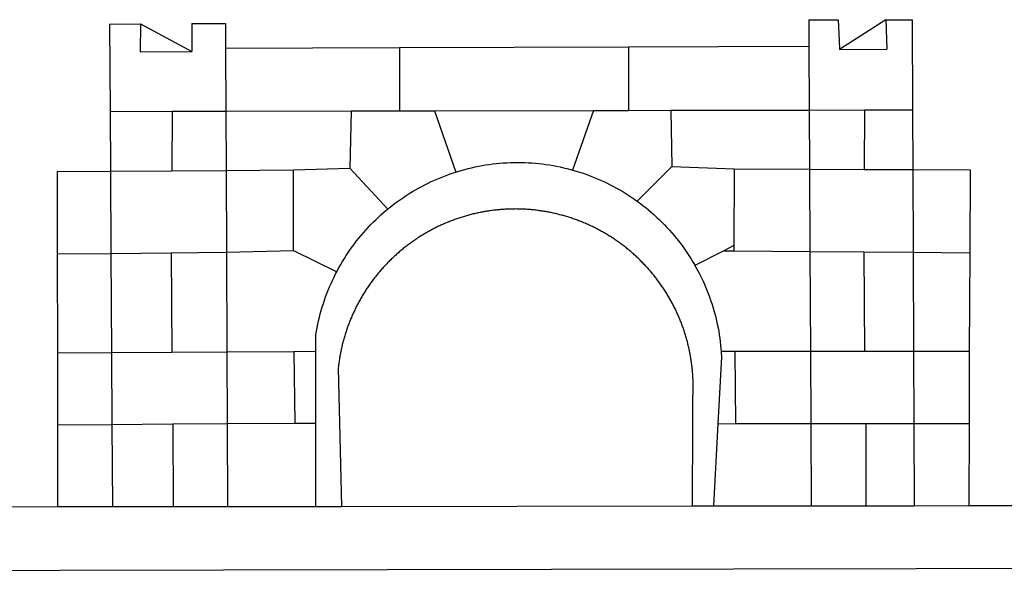
# Model space of a CAD drawing. Extents: x 181337 to 181547, y 1675464 to 1675613.
# Drawn here: x 181476 to 181478, y 1675491 to 1675492 of the extents above; entities that cross this region are included whole.
import ezdxf

# ---------------------------------------------------------------- set-up
doc = ezdxf.new("R2010")
doc.units = 0
doc.header["$LTSCALE"] = 5
doc.header["$MEASUREMENT"] = 0
doc.layers.add('BRAZAO', color=7, linetype='CONTINUOUS')

# ---------------------------------------------------------------- blocks, each defined once
blk = doc.blocks.new('Logo_Prefeitura')
at = {"layer": 'BRAZAO'}
for points in [[(-189.79, -291.99), (-175.39, -291.91)], [(-189.79, -291.99), (-189.56, -332.5)], [(-175.39, -291.91), (-175.53, -304.88)], [(-175.39, -291.91), (-151.58, -304.77)], [(-151.64, -291.79), (-136.04, -291.71)], [(-151.64, -291.79), (-151.59, -301.68)], [(-136.04, -291.71), (-135.99, -303.14)], [(134.32, -289.98), (134.39, -302.22)], [(134.32, -289.98), (147.98, -290)], [(147.98, -290), (148.39, -299.73)], [(170.03, -290.02), (148.56, -303.85)], [(170.03, -290.02), (170.49, -303.64)], [(170.03, -290.02), (182.22, -290.03)], [(182.22, -290.03), (182.4, -331.79)], [(148.39, -299.73), (148.56, -303.85)], [(-175.53, -304.88), (-151.58, -304.77)], [(-151.59, -301.68), (-151.58, -304.77)], [(-135.99, -303.14), (-55.37, -302.86)], [(-135.99, -303.14), (-135.87, -332.4)], [(-55.37, -302.86), (-55.41, -332.25)], [(-55.37, -302.86), (50.83, -302.5)], [(50.83, -302.5), (50.79, -332.04)], [(50.83, -302.5), (134.39, -302.22)], [(134.39, -302.22), (134.54, -331.88)], [(148.56, -303.85), (170.49, -303.64)], [(-189.56, -332.5), (-160.78, -332.45)], [(-189.56, -332.5), (-189.39, -360.2)], [(-160.78, -332.45), (-160.88, -360.02)], [(-160.78, -332.45), (-135.87, -332.4)], [(-135.87, -332.4), (-77.8, -332.29)], [(-135.87, -332.4), (-135.75, -359.86)], [(-77.8, -332.29), (-78.41, -358.86)], [(-77.8, -332.29), (-55.41, -332.25)], [(-55.41, -332.25), (-39.09, -332.21)], [(-39.09, -332.21), (34.54, -332.07)], [(-39.09, -332.21), (-29.27, -360.64)], [(34.54, -332.07), (24.82, -359.7)], [(34.54, -332.07), (50.79, -332.04)], [(50.79, -332.04), (70.39, -332)], [(70.39, -332), (134.54, -331.88)], [(70.39, -332), (70.81, -358.13)], [(134.54, -331.88), (160.18, -331.83)], [(134.54, -331.88), (134.69, -359.32)], [(160.18, -331.83), (160.07, -359.42)], [(160.18, -331.83), (182.4, -331.79)], [(182.4, -331.79), (182.51, -359.5)], [(-214.05, -360.35), (-189.39, -360.2)], [(-214.05, -360.35), (-214.01, -398.6)], [(-189.39, -360.2), (-160.88, -360.02)], [(-189.39, -360.2), (-189.17, -398.37)], [(-160.88, -360.02), (-135.75, -359.86)], [(-135.75, -359.86), (-104.48, -359.67)], [(-135.75, -359.86), (-135.59, -397.88)], [(-104.57, -397.01), (-104.48, -359.67)], [(-104.48, -359.67), (-78.41, -358.86)], [(-78.41, -358.86), (-60.85, -377.83)], [(-29.27, -360.64), (-28.33, -360.34), (-26.74, -359.87), (-25.15, -359.43), (-23.55, -359.02), (-21.94, -358.63), (-20.33, -358.27), (-18.71, -357.94), (-17.08, -357.64), (-15.45, -357.37), (-13.82, -357.13), (-12.18, -356.91), (-10.54, -356.72), (-8.9, -356.56), (-7.25, -356.43), (-5.6, -356.33), (-3.95, -356.26), (-2.3, -356.22), (-0.64, -356.2), (-0.64, -356.2), (1.01, -356.22), (2.66, -356.26), (4.31, -356.33), (5.96, -356.43), (7.61, -356.56), (9.25, -356.72), (10.9, -356.91), (12.53, -357.12), (14.17, -357.37), (15.8, -357.64), (17.42, -357.94), (19.04, -358.27), (20.66, -358.63), (22.26, -359.02), (23.86, -359.43), (24.82, -359.7)], [(24.82, -359.7), (25.46, -359.87), (27.04, -360.34), (28.62, -360.84), (30.18, -361.36), (31.74, -361.91), (33.29, -362.49), (34.83, -363.1), (36.35, -363.73), (37.87, -364.39), (39.37, -365.08), (40.86, -365.79), (42.34, -366.53), (43.81, -367.29), (45.26, -368.08), (46.7, -368.89), (48.12, -369.73), (49.53, -370.59), (50.92, -371.48), (52.3, -372.4), (53.66, -373.33), (54.79, -374.14)], [(70.81, -358.13), (54.79, -374.14)], [(70.81, -358.13), (99.78, -359.19)], [(99.78, -359.19), (99.66, -394.77)], [(99.78, -359.19), (134.69, -359.32)], [(134.69, -359.32), (134.89, -397.48)], [(134.69, -359.32), (160.07, -359.42)], [(160.07, -359.42), (182.51, -359.5)], [(182.51, -359.5), (209.11, -359.6)], [(182.51, -359.5), (182.67, -397.86)], [(209.11, -359.6), (208.95, -398.07)], [(-60.85, -377.83), (-60.23, -377.31), (-58.93, -376.28), (-57.62, -375.28), (-56.29, -374.29), (-54.95, -373.33), (-53.59, -372.4), (-52.21, -371.49), (-50.82, -370.6), (-49.41, -369.73), (-47.98, -368.89), (-46.54, -368.08), (-45.09, -367.29), (-43.63, -366.53), (-42.15, -365.79), (-40.66, -365.08), (-39.15, -364.39), (-37.64, -363.73), (-36.11, -363.1), (-34.57, -362.49), (-33.03, -361.92), (-31.47, -361.36), (-29.9, -360.84), (-29.27, -360.64)], [(54.79, -374.14), (55.01, -374.29), (56.34, -375.27), (57.65, -376.28), (58.94, -377.31), (60.22, -378.36), (61.47, -379.44), (62.71, -380.53), (63.93, -381.65), (65.13, -382.79), (66.3, -383.94), (67.46, -385.12), (68.6, -386.32), (69.72, -387.54), (70.81, -388.78), (71.88, -390.03), (72.93, -391.31), (73.96, -392.6), (74.97, -393.92), (75.95, -395.24), (76.91, -396.59), (77.84, -397.95), (78.76, -399.33), (79.64, -400.72), (80.51, -402.13), (81.34, -403.56), (81.59, -404)], [(-84.44, -406.86), (-84.23, -406.45), (-83.44, -405), (-82.63, -403.56), (-81.79, -402.14), (-80.93, -400.73), (-80.04, -399.33), (-79.13, -397.96), (-78.19, -396.59), (-77.23, -395.25), (-76.25, -393.92), (-75.25, -392.61), (-74.22, -391.31), (-73.17, -390.04), (-72.09, -388.78), (-71, -387.54), (-69.88, -386.32), (-68.75, -385.13), (-67.59, -383.95), (-66.41, -382.79), (-65.21, -381.65), (-63.99, -380.53), (-62.76, -379.44), (-61.5, -378.36), (-60.85, -377.83)], [(79.13, -443.92), (79.06, -443.61), (78.95, -443.09), (78.84, -442.57), (78.72, -442.05), (78.6, -441.53), (78.48, -441.01), (78.35, -440.49), (78.22, -439.97), (78.09, -439.45), (77.95, -438.94), (77.81, -438.42), (77.67, -437.91), (77.53, -437.39), (77.38, -436.88), (77.22, -436.37), (77.07, -435.86), (76.91, -435.35), (76.74, -434.84), (76.58, -434.33), (76.41, -433.83), (76.23, -433.32), (76.06, -432.82), (75.88, -432.32), (75.7, -431.81), (75.51, -431.31), (75.32, -430.81), (75.13, -430.32), (74.93, -429.82), (74.73, -429.32), (74.53, -428.83), (74.33, -428.34), (74.12, -427.85), (73.91, -427.36), (73.69, -426.87), (73.47, -426.38), (73.25, -425.89), (73.03, -425.41), (72.8, -424.93), (72.57, -424.44), (72.34, -423.96), (72.1, -423.49), (71.86, -423.01), (71.62, -422.53), (71.37, -422.06), (71.12, -421.59), (70.87, -421.12), (70.62, -420.65), (70.36, -420.18), (70.1, -419.71), (69.83, -419.25), (69.57, -418.79), (69.3, -418.33), (69.02, -417.87), (68.75, -417.41), (68.47, -416.96), (68.19, -416.5), (67.9, -416.05), (67.61, -415.6), (67.32, -415.15), (67.03, -414.71), (66.73, -414.26), (66.44, -413.82), (66.13, -413.38), (65.83, -412.94), (65.52, -412.51), (65.21, -412.07), (64.9, -411.64), (64.58, -411.21), (64.26, -410.78), (63.94, -410.36), (63.62, -409.93), (63.29, -409.51), (62.96, -409.09), (62.63, -408.67), (62.29, -408.26), (61.95, -407.84), (61.61, -407.43), (61.27, -407.02), (60.92, -406.62), (60.57, -406.21), (60.22, -405.81), (59.87, -405.41), (59.51, -405.01), (59.15, -404.62), (58.79, -404.23), (58.43, -403.84), (58.06, -403.45), (57.69, -403.06), (57.32, -402.68), (56.95, -402.3), (56.57, -401.92), (56.19, -401.54), (55.81, -401.17), (55.43, -400.8), (55.04, -400.43), (54.65, -400.06), (54.26, -399.7), (53.87, -399.34), (53.47, -398.98), (53.07, -398.62), (52.67, -398.27), (52.27, -397.92), (51.87, -397.57), (51.46, -397.23), (51.05, -396.88), (50.64, -396.54), (50.22, -396.21), (49.81, -395.87), (49.39, -395.54), (48.97, -395.21), (48.55, -394.88), (48.13, -394.56), (47.7, -394.24), (47.27, -393.92), (46.84, -393.6), (46.41, -393.29), (45.97, -392.98), (45.54, -392.67), (45.1, -392.37), (44.66, -392.07), (44.22, -391.77), (43.77, -391.47), (43.32, -391.18), (42.88, -390.89), (42.43, -390.6), (41.97, -390.32), (41.52, -390.03), (41.07, -389.76), (40.61, -389.48), (40.15, -389.21), (39.69, -388.94), (39.23, -388.67), (38.76, -388.41), (38.3, -388.15), (37.83, -387.89), (37.36, -387.64), (36.89, -387.38), (36.41, -387.14), (35.94, -386.89), (35.46, -386.65), (34.99, -386.41), (34.51, -386.17), (34.03, -385.94), (33.55, -385.71), (33.06, -385.48), (32.58, -385.26), (32.09, -385.04), (31.6, -384.82), (31.12, -384.61), (30.63, -384.4), (30.13, -384.19), (29.64, -383.98), (29.15, -383.78), (28.65, -383.59), (28.15, -383.39), (27.66, -383.2), (27.16, -383.01), (26.66, -382.82), (26.15, -382.64), (25.65, -382.46), (25.15, -382.29), (24.64, -382.12), (24.13, -381.95), (23.63, -381.78), (23.12, -381.62), (22.61, -381.46), (22.1, -381.3), (21.59, -381.15), (21.07, -381), (20.56, -380.86), (20.05, -380.71), (19.53, -380.57), (19.01, -380.44), (18.5, -380.31), (17.98, -380.18), (17.46, -380.05), (16.94, -379.93), (16.42, -379.81), (15.9, -379.69), (15.38, -379.58), (14.86, -379.47), (14.33, -379.36), (13.81, -379.26), (13.28, -379.16), (12.76, -379.07), (12.23, -378.98), (11.71, -378.89), (11.18, -378.8), (10.65, -378.72), (10.12, -378.64), (9.59, -378.57), (9.07, -378.49), (8.54, -378.43), (8.01, -378.36), (7.48, -378.3), (6.95, -378.24), (6.41, -378.19), (5.88, -378.14), (5.35, -378.09), (4.82, -378.04), (4.29, -378.01), (3.75, -377.97), (3.22, -377.93), (2.69, -377.9), (2.15, -377.88), (1.62, -377.85), (1.09, -377.83), (0.55, -377.82), (0.02, -377.8), (-0.51, -377.79), (-1.05, -377.79), (-1.58, -377.78), (-1.58, -377.78), (-2.11, -377.79), (-2.65, -377.79), (-3.18, -377.8), (-3.72, -377.81), (-4.25, -377.82), (-4.78, -377.84), (-5.32, -377.86), (-5.85, -377.89), (-6.38, -377.92), (-6.92, -377.95), (-7.45, -377.98), (-7.98, -378.02), (-8.51, -378.06), (-9.05, -378.11), (-9.58, -378.16), (-10.11, -378.21), (-10.64, -378.27), (-11.17, -378.33), (-11.7, -378.39), (-12.23, -378.45), (-12.76, -378.52), (-13.29, -378.6), (-13.82, -378.67), (-14.34, -378.75), (-14.87, -378.84), (-15.4, -378.92), (-15.92, -379.01), (-16.45, -379.11), (-16.97, -379.2), (-17.5, -379.3), (-18.02, -379.41), (-18.55, -379.51), (-19.07, -379.63), (-19.59, -379.74), (-20.11, -379.86), (-20.63, -379.98), (-21.15, -380.1), (-21.67, -380.23), (-22.19, -380.36), (-22.7, -380.49), (-23.22, -380.63), (-23.73, -380.77), (-24.25, -380.91), (-24.76, -381.06), (-25.27, -381.21), (-25.78, -381.37), (-26.29, -381.52), (-26.8, -381.68), (-27.31, -381.85), (-27.82, -382.01), (-28.33, -382.19), (-28.83, -382.36), (-29.33, -382.54), (-29.84, -382.72), (-30.34, -382.9), (-30.84, -383.09), (-31.34, -383.28), (-31.83, -383.47), (-32.33, -383.67), (-32.83, -383.86), (-33.32, -384.07), (-33.81, -384.27), (-34.3, -384.48), (-34.79, -384.7), (-35.28, -384.91), (-35.77, -385.13), (-36.25, -385.35), (-36.74, -385.58), (-37.22, -385.8), (-37.7, -386.03), (-38.18, -386.27), (-38.66, -386.51), (-39.14, -386.75), (-39.61, -386.99), (-40.09, -387.24), (-40.56, -387.49), (-41.03, -387.74), (-41.5, -387.99), (-41.96, -388.25), (-42.43, -388.52), (-42.89, -388.78), (-43.35, -389.05), (-43.81, -389.32), (-44.27, -389.59), (-44.73, -389.87), (-45.18, -390.15), (-45.64, -390.43), (-46.09, -390.72), (-46.54, -391.01), (-46.98, -391.3), (-47.43, -391.59), (-47.87, -391.89), (-48.32, -392.19), (-48.75, -392.49), (-49.19, -392.8), (-49.63, -393.11), (-50.06, -393.42), (-50.49, -393.73), (-50.92, -394.05), (-51.35, -394.37), (-51.78, -394.69), (-52.2, -395.01), (-52.62, -395.34), (-53.04, -395.67), (-53.46, -396.01), (-53.87, -396.34), (-54.29, -396.68), (-54.7, -397.02), (-55.1, -397.37), (-55.51, -397.71), (-55.91, -398.06), (-56.31, -398.41), (-56.71, -398.77), (-57.11, -399.13), (-57.51, -399.49), (-57.9, -399.85), (-58.29, -400.21), (-58.68, -400.58), (-59.06, -400.95), (-59.44, -401.32), (-59.82, -401.7), (-60.2, -402.07), (-60.58, -402.45), (-60.95, -402.83), (-61.32, -403.22), (-61.69, -403.61), (-62.05, -403.99), (-62.42, -404.39), (-62.78, -404.78), (-63.14, -405.18), (-63.49, -405.57), (-63.84, -405.98), (-64.19, -406.38), (-64.54, -406.78), (-64.89, -407.19), (-65.23, -407.6), (-65.57, -408.01), (-65.91, -408.43), (-66.24, -408.84), (-66.57, -409.26), (-66.9, -409.68), (-67.23, -410.1), (-67.55, -410.53), (-67.87, -410.96), (-68.19, -411.38), (-68.5, -411.82), (-68.82, -412.25), (-69.12, -412.68), (-69.43, -413.12), (-69.74, -413.56), (-70.04, -414), (-70.33, -414.44), (-70.63, -414.89), (-70.92, -415.34), (-71.21, -415.78), (-71.5, -416.23), (-71.78, -416.69), (-72.06, -417.14), (-72.34, -417.6), (-72.61, -418.05), (-72.89, -418.51), (-73.16, -418.97), (-73.42, -419.44), (-73.68, -419.9), (-73.94, -420.37), (-74.2, -420.84), (-74.45, -421.31), (-74.71, -421.78), (-74.95, -422.25), (-75.2, -422.73), (-75.44, -423.2), (-75.68, -423.68), (-75.91, -424.16), (-76.14, -424.64), (-76.37, -425.12), (-76.6, -425.6), (-76.82, -426.09), (-77.04, -426.58), (-77.26, -427.06), (-77.47, -427.55), (-77.68, -428.05), (-77.89, -428.54), (-78.09, -429.03), (-78.29, -429.53), (-78.49, -430.02), (-78.69, -430.52), (-78.88, -431.02), (-79.06, -431.52), (-79.25, -432.02), (-79.43, -432.52), (-79.61, -433.02), (-79.78, -433.53), (-79.96, -434.03), (-80.12, -434.54), (-80.29, -435.05), (-80.45, -435.56), (-80.61, -436.07), (-80.76, -436.58), (-80.92, -437.09), (-81.06, -437.6), (-81.21, -438.12), (-81.35, -438.63), (-81.49, -439.15), (-81.62, -439.66), (-81.76, -440.18), (-81.88, -440.7), (-82.01, -441.22), (-82.13, -441.74), (-82.25, -442.26), (-82.36, -442.78), (-82.48, -443.3), (-82.58, -443.81)], [(-135.59, -397.88), (-104.57, -397.01)], [(-104.57, -397.01), (-84.44, -406.86)], [(99.66, -394.77), (94.98, -397.16)], [(99.66, -394.77), (99.65, -397.2)], [(-214.01, -398.6), (-189.17, -398.37)], [(-214.01, -398.6), (-213.97, -444.68)], [(-189.17, -398.37), (-161.16, -398.12)], [(-189.17, -398.37), (-188.9, -444.51)], [(-161.16, -398.12), (-135.59, -397.88)], [(-161.16, -398.12), (-160.87, -444.33)], [(-135.59, -397.88), (-135.4, -444.16)], [(94.98, -397.16), (81.59, -404)], [(94.98, -397.16), (99.65, -397.2)], [(99.65, -397.2), (134.89, -397.48)], [(134.89, -397.48), (159.82, -397.68)], [(134.89, -397.48), (135.14, -443.93)], [(159.82, -397.68), (160.19, -443.94)], [(159.82, -397.68), (182.67, -397.86)], [(182.67, -397.86), (208.95, -398.07)], [(182.67, -397.86), (182.86, -443.94)], [(208.95, -398.07), (208.76, -443.94)], [(81.59, -404), (82.16, -405), (82.95, -406.45), (83.71, -407.92), (84.44, -409.39), (85.16, -410.89), (85.84, -412.39), (86.5, -413.91), (87.13, -415.43), (87.74, -416.97), (88.31, -418.52), (88.86, -420.08), (89.39, -421.64), (89.88, -423.22), (90.35, -424.8), (90.79, -426.4), (91.21, -428), (91.59, -429.6), (91.95, -431.22), (92.28, -432.84), (92.58, -434.46), (92.85, -436.09), (93.09, -437.73), (93.31, -439.37), (93.49, -441.01), (93.65, -442.65), (93.75, -443.92)], [(-94.14, -443.89), (-94.13, -436.1), (-93.86, -434.47), (-93.56, -432.84), (-93.23, -431.22), (-92.87, -429.61), (-92.49, -428), (-92.08, -426.4), (-91.64, -424.81), (-91.17, -423.23), (-90.67, -421.65), (-90.15, -420.08), (-89.6, -418.52), (-89.02, -416.98), (-88.41, -415.44), (-87.78, -413.91), (-87.12, -412.39), (-86.44, -410.89), (-85.73, -409.4), (-84.99, -407.92), (-84.44, -406.86)], [(-188.9, -444.51), (-213.97, -444.68)], [(-213.97, -444.68), (-213.94, -477.83)], [(-160.87, -444.33), (-188.9, -444.51)], [(-188.9, -444.51), (-188.7, -477.67)], [(-135.4, -444.16), (-160.87, -444.33)], [(-104.38, -443.96), (-135.4, -444.16)], [(-135.4, -444.16), (-135.26, -477.32)], [(-94.14, -443.89), (-104.38, -443.96)], [(-104.38, -443.96), (-103.84, -477.11)], [(-94.16, -477.05), (-94.14, -443.89)], [(-82.58, -443.81), (-82.69, -444.35), (-82.79, -444.87), (-82.89, -445.4), (-82.98, -445.92), (-83.07, -446.45), (-83.16, -446.97), (-83.25, -447.5), (-83.33, -448.03), (-83.41, -448.56), (-83.48, -449.09), (-83.55, -449.61), (-83.62, -450.14), (-83.68, -450.67), (-83.78, -451.54), (-83.16, -476.98)], [(80.63, -477.37), (80.67, -464.31), (80.69, -463.78), (80.71, -463.25), (80.73, -462.71), (80.74, -462.18), (80.75, -461.65), (80.76, -461.11), (80.77, -460.58), (80.77, -460.04), (80.76, -459.51), (80.76, -458.98), (80.75, -458.44), (80.73, -457.91), (80.71, -457.38), (80.69, -456.84), (80.67, -456.31), (80.64, -455.78), (80.61, -455.24), (80.58, -454.71), (80.54, -454.18), (80.5, -453.65), (80.45, -453.11), (80.41, -452.58), (80.35, -452.05), (80.3, -451.52), (80.24, -450.99), (80.18, -450.46), (80.11, -449.93), (80.04, -449.4), (79.97, -448.87), (79.9, -448.34), (79.82, -447.81), (79.73, -447.29), (79.65, -446.76), (79.56, -446.23), (79.47, -445.71), (79.37, -445.18), (79.27, -444.66), (79.17, -444.13), (79.13, -443.92)], [(93.75, -443.92), (93.78, -444.3), (93.9, -446.3), (92.2, -477.36)], [(100.14, -443.93), (93.75, -443.92)], [(135.14, -443.93), (100.14, -443.93)], [(100.14, -443.93), (100.38, -477.35)], [(160.19, -443.94), (135.14, -443.93)], [(135.14, -443.93), (135.32, -477.32)], [(182.86, -443.94), (160.19, -443.94)], [(208.76, -443.94), (182.86, -443.94)], [(182.86, -443.94), (183, -477.29)], [(208.76, -443.94), (208.62, -477.27)], [(-213.94, -477.83), (-188.7, -477.67)], [(-213.94, -477.83), (-213.9, -515.84)], [(-188.7, -477.67), (-160.5, -477.48)], [(-188.7, -477.67), (-188.48, -515.81)], [(-160.5, -477.48), (-135.26, -477.32)], [(-160.5, -477.48), (-160.31, -515.78)], [(-135.26, -477.32), (-103.84, -477.11)], [(-135.26, -477.32), (-135.1, -515.75)], [(-103.84, -477.11), (-94.16, -477.05)], [(-94.19, -515.71), (-94.16, -477.05)], [(-83.16, -476.98), (-82.21, -515.7)], [(80.51, -515.52), (80.63, -477.37)], [(92.2, -477.36), (90.12, -515.51)], [(92.2, -477.36), (100.38, -477.35)], [(100.38, -477.35), (135.32, -477.32)], [(135.32, -477.32), (160.73, -477.3)], [(135.32, -477.32), (135.52, -515.46)], [(160.73, -477.3), (183, -477.29)], [(160.73, -477.3), (160.81, -515.43)], [(183, -477.29), (208.62, -477.27)], [(183, -477.29), (183.16, -515.41)], [(208.62, -477.27), (208.47, -515.38)], [(-135.1, -515.75), (-94.19, -515.71)], [(-94.19, -515.71), (-82.21, -515.7)], [(-82.21, -515.7), (80.51, -515.52)], [(80.51, -515.52), (90.12, -515.51)], [(90.12, -515.51), (135.52, -515.46)], [(135.52, -515.46), (160.81, -515.43)], [(160.81, -515.43), (183.16, -515.41)], [(183.16, -515.41), (208.47, -515.38)], [(208.47, -515.38), (238.93, -515.34), (238.93, -515.34), (256.94, -525.68), (442.31, -525.4)], [(-445.37, -528.71), (-262.56, -528.04), (-237.62, -515.87), (-213.9, -515.84)], [(-213.9, -515.84), (-188.48, -515.81)], [(-188.48, -515.81), (-160.31, -515.78)], [(-160.31, -515.78), (-135.1, -515.75)], [(-441.09, -545.84), (15.02, -544.89)], [(15.02, -544.89), (437.79, -544.01)]]:
    blk.add_lwpolyline(points, dxfattribs=at)

msp = doc.modelspace()

# ---------------------------------------------------------------- block references
at = {"layer": 'BRAZAO', "xscale": 0.004972753464244306, "yscale": 0.004972753580659628, "zscale": 0.00497275349820734}
msp.add_blockref('Logo_Prefeitura', (181476.9085, 1675493.3076), dxfattribs=at)

doc.saveas('drawing.dxf')
